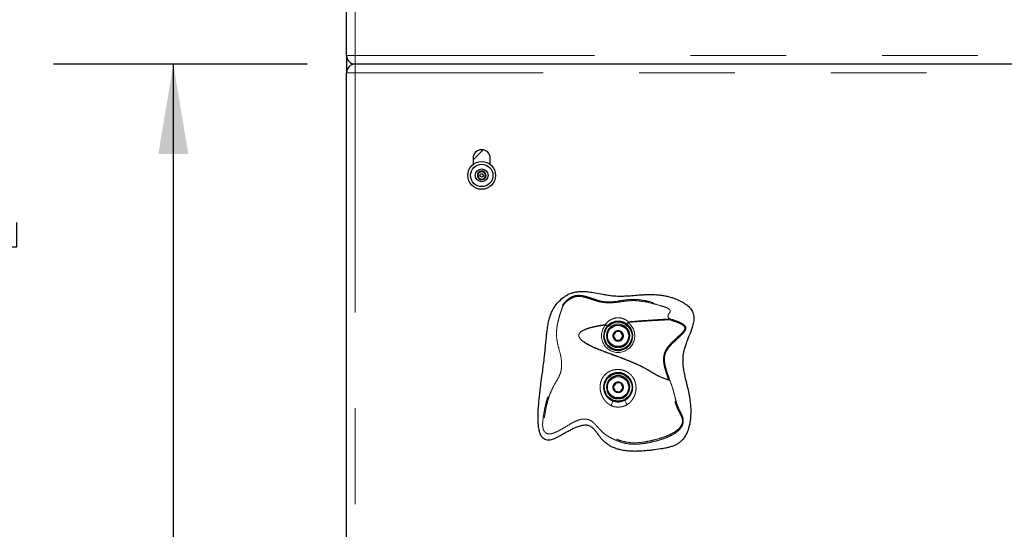
# Model space of a CAD drawing. Units: inches. Extents: x 0.2 to 17.3, y 0.1 to 10.6.
# Drawn here: x 1.6 to 2.6, y 4.6 to 5.2 of the extents above; entities that cross this region are included whole.
import ezdxf

# ---------------------------------------------------------------- set-up
doc = ezdxf.new("R2010")
doc.units = ezdxf.units.IN
doc.header["$MEASUREMENT"] = 0
doc.linetypes.add('PHANTOM', pattern=[0.5, 0.25, -0.05, 0.05, -0.05, 0.05, -0.05])
doc.layers.add('FORMAT', color=7, linetype='Continuous')
doc.styles.add('SLDTEXTSTYLE0', font='TXT', dxfattribs={"width": 0.7})
doc.dimstyles.new('SLDDIMSTYLE1', dxfattribs={"dimtxt": 0.080892, "dimasz": 0.09375, "dimexe": 0, "dimexo": 0.0625, "dimgap": 0.020223, "dimtad": 0, "dimlfac": 28, "dimrnd": 1e-09, "dimzin": 4, "dimdsep": 46, "dimtxsty": 'SLDTEXTSTYLE0', "dimsah": 1, "dimcen": 0.09, "dimadec": 0, "dimazin": 1, "dimtfac": 1, "dimtofl": 0, "dimtmove": 0, "dimatfit": 3, "dimfxl": 0, "dimfrac": 2, "dimtolj": 1, "dimtzin": 12, "dimarcsym": 0})
doc.dimstyles.new('SLDDIMSTYLE2', dxfattribs={"dimtxt": 0.080892, "dimasz": 0.09375, "dimexe": 0, "dimexo": 0.0625, "dimgap": 0.020223, "dimtad": 0, "dimlfac": 28, "dimrnd": 1e-09, "dimzin": 12, "dimdsep": 46, "dimtxsty": 'SLDTEXTSTYLE0', "dimsah": 1, "dimcen": 0.09, "dimadec": 0, "dimazin": 3, "dimtfac": 1, "dimtofl": 0, "dimtmove": 0, "dimatfit": 3, "dimfxl": 0, "dimfrac": 2, "dimtolj": 1, "dimtzin": 12, "dimarcsym": 0})

# ---------------------------------------------------------------- blocks, each defined once
blk = doc.blocks.new('_D_1')
at = {"layer": 'FORMAT', "color": 7}
for p, q in [((1.8817, 5.1209), (1.6169, 5.1209)), ((1.7419, 5.1209), (1.7419, 4.552)), ((1.7419, 4.4293), (1.7419, 4.4545)), ((1.7419, 4.4545), (1.8705, 4.4545)), ((1.8705, 4.4545), (1.8705, 4.4293)), ((1.7419, 4.0981), (1.7419, 4.073)), ((1.8705, 4.073), (1.8705, 4.0981)), ((1.7419, 4.073), (1.8705, 4.073)), ((1.7419, 3.4066), (1.7419, 3.9755)), ((2.0138, 3.4066), (1.6169, 3.4066))]:
    blk.add_line(p, q, dxfattribs=at)
for points in [[(1.7419, 5.1209), (1.7263, 5.0271), (1.7575, 5.0271)], [(1.7419, 3.4066), (1.7575, 3.5003), (1.7263, 3.5003)]]:
    blk.add_solid(points, dxfattribs=at)
at = {"layer": 'FORMAT', "color": 7, "char_height": 0.08333, "attachment_point": 1, "rotation": 90, "style": 'SLDTEXTSTYLE0'}
for s, insert in [('48.00in', (1.6177, 4.0657)), ('1.22m', (1.763, 4.0981))]:
    blk.add_mtext(s, dxfattribs=dict(at, insert=insert))
blk = doc.blocks.new('_D_2')
at = {"layer": 'FORMAT', "color": 7}
for p, q in [((2.0138, 9.3736), (0.7864, 9.3736)), ((0.9114, 9.3736), (0.9114, 6.6766)), ((0.9114, 6.5387), (0.9114, 6.5639)), ((0.9114, 6.5639), (1.0399, 6.5639)), ((1.0399, 6.5639), (1.0399, 6.5387)), ((0.9114, 6.2076), (0.9114, 6.1824)), ((1.0399, 6.1824), (1.0399, 6.2076)), ((0.9114, 6.1824), (1.0399, 6.1824)), ((0.9114, 3.3727), (0.9114, 6.0697)), ((2.0138, 3.3727), (0.7864, 3.3727))]:
    blk.add_line(p, q, dxfattribs=at)
for points in [[(0.9114, 9.3736), (0.8957, 9.2799), (0.927, 9.2799)], [(0.9114, 3.3727), (0.927, 3.4664), (0.8957, 3.4664)]]:
    blk.add_solid(points, dxfattribs=at)
at = {"layer": 'FORMAT', "color": 7, "char_height": 0.08333, "attachment_point": 1, "rotation": 90, "style": 'SLDTEXTSTYLE0'}
for s, insert in [('168.03in', (0.7871, 6.142)), ('4.27m', (0.9325, 6.2076))]:
    blk.add_mtext(s, dxfattribs=dict(at, insert=insert))
blk = doc.blocks.new('_D_3')
at = {"layer": 'FORMAT', "color": 7}
for p, q in [((1.8817, 8.4919), (1.0576, 8.4919)), ((1.1826, 8.4919), (1.1826, 6.2526)), ((1.1826, 6.1148), (1.1826, 6.14)), ((1.1826, 6.14), (1.3112, 6.14)), ((1.3112, 6.14), (1.3112, 6.1148)), ((1.1826, 5.7836), (1.1826, 5.7585)), ((1.3112, 5.7585), (1.3112, 5.7836)), ((1.1826, 5.7585), (1.3112, 5.7585)), ((1.1826, 3.4066), (1.1826, 5.6458)), ((2.0138, 3.4066), (1.0576, 3.4066))]:
    blk.add_line(p, q, dxfattribs=at)
for points in [[(1.1826, 8.4919), (1.167, 8.3981), (1.1983, 8.3981)], [(1.1826, 3.4066), (1.1983, 3.5003), (1.167, 3.5003)]]:
    blk.add_solid(points, dxfattribs=at)
at = {"layer": 'FORMAT', "color": 7, "char_height": 0.08333, "attachment_point": 1, "rotation": 90, "style": 'SLDTEXTSTYLE0'}
for s, insert in [('142.39in', (1.0584, 5.7181)), ('3.62m', (1.2038, 5.7836))]:
    blk.add_mtext(s, dxfattribs=dict(at, insert=insert))
blk = doc.blocks.new('_D_4')
at = {"layer": 'FORMAT', "color": 7}
for p, q in [((1.8817, 6.8357), (1.3251, 6.8357)), ((1.4501, 6.8357), (1.4501, 5.4094)), ((1.4501, 5.2867), (1.4501, 5.3119)), ((1.4501, 5.3119), (1.5787, 5.3119)), ((1.5787, 5.3119), (1.5787, 5.2867)), ((1.4501, 4.9556), (1.4501, 4.9304)), ((1.5787, 4.9304), (1.5787, 4.9556)), ((1.4501, 4.9304), (1.5787, 4.9304)), ((1.4501, 3.4066), (1.4501, 4.8329)), ((2.0138, 3.4066), (1.3251, 3.4066))]:
    blk.add_line(p, q, dxfattribs=at)
for points in [[(1.4501, 6.8357), (1.4345, 6.7419), (1.4658, 6.7419)], [(1.4501, 3.4066), (1.4658, 3.5003), (1.4345, 3.5003)]]:
    blk.add_solid(points, dxfattribs=at)
at = {"layer": 'FORMAT', "color": 7, "char_height": 0.08333, "attachment_point": 1, "rotation": 90, "style": 'SLDTEXTSTYLE0'}
for s, insert in [('96.02in', (1.3259, 4.9231)), ('2.44m', (1.4713, 4.9556))]:
    blk.add_mtext(s, dxfattribs=dict(at, insert=insert))

msp = doc.modelspace()

# ---------------------------------------------------------------- linework, layer by layer
at = {"color": 7, "linetype": 'Continuous', "lineweight": 25}
for p, q in [((1.9227264, 5.129793), (1.9227264, 6.8262217)), ((1.9227264, 5.129793), (1.9227264, 5.1119359)), ((3.6280836, 5.1208645), (1.9316549, 5.1208645)), ((1.9227264, 3.5476502), (1.9227264, 5.1119359)), ((2.0652163, 5.0314654), (2.0548692, 5.0211183)), ((2.0548692, 5.0226502), (2.0548692, 5.0162181)), ((2.0727264, 5.0162181), (2.0727264, 5.0226502)), ((2.2036311, 4.8418466), (2.2010536, 4.8373823)), ((2.208786, 4.8418466), (2.2036311, 4.8418466)), ((2.2113635, 4.8373823), (2.208786, 4.8418466)), ((2.2010536, 4.8373823), (2.2036311, 4.832918)), ((2.2036311, 4.832918), (2.208786, 4.832918)), ((2.208786, 4.832918), (2.2113635, 4.8373823)), ((2.2056505, 4.8252523), (2.2056505, 4.8262356)), ((2.2067666, 4.8262356), (2.2067666, 4.8252523)), ((2.2041674, 4.7885445), (2.2010886, 4.7844101)), ((2.2010886, 4.7844101), (2.2031296, 4.7796765)), ((2.2031296, 4.7796765), (2.2082496, 4.7790773)), ((2.2092874, 4.7879453), (2.2041674, 4.7885445)), ((2.2082496, 4.7790773), (2.2113285, 4.7832117)), ((2.2113285, 4.7832117), (2.2092874, 4.7879453)), ((2.2056505, 4.7716809), (2.2056505, 4.7726641)), ((2.2067666, 4.7726641), (2.2067666, 4.7716809))]:
    msp.add_line(p, q, dxfattribs=at)
at = {"color": 8, "linetype": 'PHANTOM', "lineweight": 18}
for p, q in [((1.9316549, 6.8262217), (1.9316549, 5.129793)), ((1.9316549, 5.129793), (1.9227264, 5.129793)), ((1.9316549, 5.129793), (3.6280836, 5.129793)), ((1.9316549, 5.129793), (1.9316549, 5.1208645)), ((1.9316549, 5.1119359), (1.9316549, 5.1208645)), ((1.9316549, 5.1119359), (1.9227264, 5.1119359)), ((1.9316549, 5.1119359), (1.9316549, 3.5476502)), ((3.6280836, 5.1119359), (1.9316549, 5.1119359)), ((2.2602051, 4.8551518), (2.2598788, 4.8550502)), ((2.193133, 4.8487429), (2.1933123, 4.8489526)), ((2.2588566, 4.7913453), (2.2589039, 4.7915046))]:
    msp.add_line(p, q, dxfattribs=at)
at = {"color": 8, "linetype": 'PHANTOM', "lineweight": 18, "flags": 128}
for points in [[(2.2165473, 4.8512799), (2.2165025, 4.851314), (2.216458, 4.8513481), (2.2164136, 4.8513819), (2.2163697, 4.8514155), (2.2163262, 4.8514487), (2.2162834, 4.8514815), (2.2162412, 4.8515136), (2.2162, 4.8515452)], [(2.2000385, 4.7699429), (2.2002166, 4.769735), (2.2002874, 4.7693258), (2.2002462, 4.7687424), (2.2000956, 4.7680232), (2.1998457, 4.7672155), (2.1995129, 4.7663725), (2.1991191, 4.7655497), (2.1986903, 4.7648014)], [(2.2156416, 4.7656355), (2.215133, 4.7663342), (2.2146521, 4.767114), (2.214231, 4.7679231), (2.2138976, 4.7687076), (2.2136742, 4.7694152), (2.2135756, 4.769999), (2.2136083, 4.7704199), (2.2137703, 4.7706501)]]:
    msp.add_lwpolyline(points, dxfattribs=at)
at = {"color": 7, "linetype": 'Continuous', "lineweight": 25}
for centre, radius in [((2.0637978, 5.004793), 0.0145), ((2.0637978, 5.004793), 0.0117143), ((2.0637978, 5.004793), 0.0066964), ((2.0637978, 5.004793), 0.0018546), ((2.2062085, 4.8373823), 0.0145), ((2.2062085, 4.8373823), 0.0111607), ((2.2062085, 4.7838109), 0.0145), ((2.2062085, 4.7838109), 0.0111607)]:
    msp.add_circle(centre, radius, dxfattribs=at)
at = {"color": 8, "linetype": 'PHANTOM', "lineweight": 18}
for centre in [(2.2062085, 4.8373823), (2.2062085, 4.7838109)]:
    msp.add_circle(centre, 0.0055804, dxfattribs=at)
at = {"color": 7, "linetype": 'Continuous', "lineweight": 25}
for centre, radius, start, end in [((1.9316549, 5.129793), 0.0089286, 180, 270), ((1.9316549, 5.1119359), 0.0089286, 90, 180), ((2.0637978, 5.0226502), 0.0089286, 0, 180), ((2.0637978, 5.004793), 0.0045105, 160.5473377, 220.5473377), ((2.0637978, 5.004793), 0.0045105, 100.5473377, 160.5473377), ((2.0637978, 5.004793), 0.0039063, 130.5473377, 190.5473377), ((2.0637978, 5.004793), 0.0039063, 70.5473377, 130.5473377), ((2.0637978, 5.004793), 0.0045105, 40.5473377, 100.5473377), ((2.0637978, 5.004793), 0.0039062, 10.5473377, 70.5473377), ((2.0637978, 5.004793), 0.0039063, 310.5473377, 10.5473377), ((2.0637978, 5.004793), 0.0045105, 340.5473377, 40.5473377), ((2.0637978, 5.004793), 0.0039063, 190.5473377, 250.5473377), ((2.0637978, 5.004793), 0.0045105, 220.5473377, 280.5473377), ((2.0637978, 5.004793), 0.0039063, 250.5473377, 310.5473377), ((2.0637978, 5.004793), 0.0045105, 280.5473377, 340.5473377), ((2.2062085, 4.8373823), 0.0151786, 139.4808551, 52.5932171), ((2.2062085, 4.8373823), 0.0121429, 272.6340058, 267.3659942), ((2.2062085, 4.7838109), 0.0121429, 272.6340058, 267.3659942), ((2.2062085, 4.7838109), 0.0151786, 246.0152525, 299.8804667)]:
    msp.add_arc(centre, radius, start, end, dxfattribs=at)
at = {"color": 8, "linetype": 'PHANTOM', "lineweight": 18}
msp.add_arc((2.2062085, 4.8373823), 0.0173214, 139.0146719, 53.3535771, dxfattribs=at)
at = {"color": 7, "linetype": 'Continuous', "lineweight": 25}
for points, knots in [([(2.0629722, 5.0092274), (2.0628562, 5.0091281), (2.0626234, 5.008929), (2.0622565, 5.0086152), (2.0618729, 5.008287), (2.061426, 5.0079046), (2.0609161, 5.0074685), (2.0604052, 5.0070313), (2.0599461, 5.0066386), (2.059679, 5.00641), (2.0595448, 5.0062952)], [0, 0, 0, 0, 0.107786287, 0.2161762085, 0.3273157095, 0.4399626444, 0.5934948497, 0.752156727, 0.8755141327, 1, 1, 1, 1]), ([(2.0595448, 5.0062952), (2.0595727, 5.0061451), (2.0596287, 5.005844), (2.0597171, 5.0053693), (2.0598095, 5.004873), (2.0599172, 5.0042948), (2.06004, 5.0036352), (2.0601631, 5.0029741), (2.0602737, 5.0023802), (2.060338, 5.0020345), (2.0603704, 5.0018609)], [0, 0, 0, 0, 0.107784188, 0.216170567, 0.327314046, 0.439960194, 0.593488969, 0.752151594, 0.8755103, 1, 1, 1, 1]), ([(2.0672252, 5.0077252), (2.0669819, 5.0078112), (2.0665222, 5.0079736), (2.0657938, 5.0082308), (2.0650775, 5.0084838), (2.0643627, 5.0087363), (2.0636579, 5.0089852), (2.0632068, 5.0091445), (2.0629722, 5.0092274)], [0, 0, 0, 0, 0.181053047, 0.3420823199, 0.5078121542, 0.6641448567, 0.8253057981, 1, 1, 1, 1]), ([(2.0680509, 5.0032909), (2.0680229, 5.003441), (2.0679668, 5.0037421), (2.0678785, 5.0042168), (2.067786, 5.0047131), (2.0676785, 5.0052913), (2.0675556, 5.0059509), (2.0674325, 5.006612), (2.067322, 5.0072059), (2.0672576, 5.0075516), (2.0672252, 5.0077252)], [0, 0, 0, 0, 0.1077904, 0.21617195, 0.327318917, 0.439956752, 0.593488871, 0.752150435, 0.875504182, 1, 1, 1, 1]), ([(2.0603704, 5.0018609), (2.060605, 5.001778), (2.06105, 5.0016208), (2.0617542, 5.0013721), (2.0624616, 5.0011222), (2.0631845, 5.0008669), (2.0639136, 5.0006094), (2.0643801, 5.0004446), (2.0646235, 5.0003587)], [0, 0, 0, 0, 0.1746913737, 0.3313413188, 0.4921920486, 0.6528746079, 0.81893446, 1, 1, 1, 1]), ([(2.0646235, 5.0003587), (2.0647395, 5.000458), (2.0649722, 5.000657), (2.0653391, 5.000971), (2.0657227, 5.0012991), (2.0661696, 5.0016814), (2.0666794, 5.0021177), (2.0671904, 5.0025548), (2.0676494, 5.0029475), (2.0679167, 5.0031761), (2.0680509, 5.0032909)], [0, 0, 0, 0, 0.107786656, 0.216161552, 0.327317312, 0.439961768, 0.593483872, 0.752146293, 0.875501389, 1, 1, 1, 1]), ([(2.273435, 4.7290107), (2.2738935, 4.7295514), (2.2748139, 4.7306369), (2.2765987, 4.7332795), (2.2785327, 4.7371225), (2.2803588, 4.7427247), (2.2815597, 4.7491556), (2.2820248, 4.755622), (2.2819796, 4.7617061), (2.2815893, 4.7672924), (2.2809086, 4.7724756), (2.2798608, 4.7782139), (2.2786737, 4.7833661), (2.2769979, 4.7900855), (2.2754968, 4.7961001), (2.2741022, 4.80339), (2.2735386, 4.8088441), (2.2735809, 4.8148491), (2.2741455, 4.8195153), (2.2754086, 4.82442), (2.2768233, 4.8286843), (2.2789642, 4.834241), (2.2817682, 4.841069), (2.284222, 4.848028), (2.2853729, 4.8542352), (2.2852245, 4.8593933), (2.2832778, 4.8641658), (2.2804786, 4.8674083), (2.277585, 4.8698946), (2.2747851, 4.8718289), (2.2714661, 4.8736813), (2.2679999, 4.8752769), (2.2643205, 4.8766853), (2.2603778, 4.8779229), (2.2561806, 4.8789656), (2.252055, 4.8797212), (2.2469937, 4.8803482), (2.2420127, 4.8806027), (2.2364783, 4.8805601), (2.231014, 4.8803006), (2.2242288, 4.8797625), (2.217086, 4.879168), (2.2101633, 4.8788532), (2.2042934, 4.8789374), (2.1989957, 4.8794103), (2.1944819, 4.8800934), (2.1888745, 4.8811001), (2.1827247, 4.8823066), (2.1764222, 4.8832936), (2.1713937, 4.8837442), (2.167158, 4.883805), (2.1629494, 4.883444), (2.1589356, 4.8825888), (2.1543946, 4.880911), (2.1495415, 4.8780228), (2.1454406, 4.8745392), (2.1417734, 4.8705808), (2.1392615, 4.8670434), (2.1370597, 4.8628616), (2.1355264, 4.8591149), (2.1341081, 4.8544504), (2.1329869, 4.8492049), (2.1322333, 4.8441223), (2.1316546, 4.8391937), (2.1311338, 4.8339313), (2.1306561, 4.8286534), (2.1301982, 4.823877), (2.1298084, 4.8201086), (2.1291879, 4.8146535), (2.1284121, 4.8084981), (2.1272309, 4.7995727), (2.1260639, 4.7909221), (2.1249442, 4.782099), (2.1241619, 4.7753359), (2.1235096, 4.7689073), (2.1229718, 4.7622624), (2.122678, 4.7562038), (2.122629, 4.7508054), (2.1227906, 4.7460697), (2.1232212, 4.7419234), (2.12399, 4.7379187), (2.1250519, 4.7344357), (2.1269994, 4.7312463), (2.1294263, 4.729294), (2.1321833, 4.7284891), (2.1348771, 4.7286519), (2.1379593, 4.7294369), (2.141149, 4.7307976), (2.1451567, 4.7328448), (2.1493619, 4.7352004), (2.1537486, 4.7376731), (2.1589198, 4.7404084), (2.1636275, 4.7425375), (2.1682548, 4.7438458), (2.1716664, 4.7443111), (2.1752742, 4.7439924), (2.1783871, 4.742459), (2.1807329, 4.7403596), (2.1828453, 4.7379574), (2.1849742, 4.7351313), (2.187129, 4.7322031), (2.1899507, 4.7286953), (2.193115, 4.7257262), (2.1966438, 4.7232938), (2.2003724, 4.7212096), (2.2043667, 4.7196307), (2.2094292, 4.718262), (2.2145015, 4.7173958), (2.2197785, 4.7170099), (2.2245926, 4.7169443), (2.2299458, 4.7170986), (2.2353534, 4.7175237), (2.2404723, 4.7180803), (2.2457724, 4.7187435), (2.2513032, 4.7194922), (2.256766, 4.7205263), (2.2606872, 4.7215231), (2.2642809, 4.722737), (2.2676833, 4.7243331), (2.2708469, 4.726379), (2.2725645, 4.7281255), (2.273435, 4.7290107)], [0, 0, 0, 0, 0.0035688526, 0.0071645185, 0.0160380678, 0.0251341215, 0.0367638831, 0.0489016353, 0.0577362343, 0.0673955257, 0.077091724, 0.084054606, 0.0967729935, 0.1037158046, 0.1189430081, 0.1279878601, 0.141095815, 0.1464681461, 0.1582256013, 0.1646437022, 0.1719590781, 0.1808455001, 0.1946322808, 0.2091640092, 0.2179049503, 0.2263273491, 0.2347813962, 0.2432936522, 0.24765359, 0.253990878, 0.2603940758, 0.2667801548, 0.2731961697, 0.2802278719, 0.2875838776, 0.2949683343, 0.3013418759, 0.3132643583, 0.3200568897, 0.3292179302, 0.3408136278, 0.3543432312, 0.3653217598, 0.3757105429, 0.3838881278, 0.3920943238, 0.3986992349, 0.4125859981, 0.4236646102, 0.4308151132, 0.4380022573, 0.4449760488, 0.4520513202, 0.4586077212, 0.4692803124, 0.4803081832, 0.485593542, 0.4964442165, 0.5020274305, 0.5093789914, 0.5167980539, 0.5265600227, 0.5363692065, 0.5426718808, 0.5515574381, 0.5630066851, 0.5693675785, 0.5757285088, 0.5820910787, 0.5970241087, 0.606980002, 0.627444536, 0.6409955487, 0.6517816147, 0.661739766, 0.673544446, 0.6853607935, 0.6922864778, 0.7007342399, 0.7092220658, 0.7132468972, 0.7212731569, 0.7274477626, 0.7317574586, 0.7366646766, 0.7415259901, 0.7451812881, 0.752653339, 0.7589243304, 0.7678574081, 0.7769278568, 0.7842884669, 0.7973363786, 0.8028463778, 0.8084574882, 0.8146163122, 0.8207878422, 0.8255473719, 0.8304071611, 0.8368835928, 0.8433633898, 0.8487220953, 0.8595506326, 0.8650553554, 0.870283259, 0.8810425457, 0.8865753399, 0.8966885473, 0.9069036218, 0.9131998064, 0.9209356189, 0.9338727542, 0.9405110901, 0.9468732072, 0.9607804217, 0.9686179939, 0.9748662086, 0.9811492527, 0.9876937926, 0.9937629072, 1, 1, 1, 1]), ([(2.215429, 4.8494393), (2.2151904, 4.8496155), (2.2147125, 4.8499683), (2.2139019, 4.8504784), (2.2129975, 4.8509731), (2.21198, 4.851436), (2.2109009, 4.8518332), (2.2095758, 4.852208), (2.2079599, 4.8524984), (2.2060789, 4.8526), (2.204178, 4.8524636), (2.2022232, 4.852076), (2.2002359, 4.8513952), (2.1982402, 4.8503632), (2.1963341, 4.8490158), (2.1952288, 4.847839), (2.1946699, 4.8472439)], [0, 0, 0, 0, 0.041313529, 0.082740468, 0.133104876, 0.183713856, 0.235240642, 0.287193112, 0.364124265, 0.443639786, 0.520222732, 0.599300811, 0.693566485, 0.790121302, 0.893866201, 1, 1, 1, 1]), ([(2.2137703, 4.7706501), (2.2139074, 4.7707305), (2.2141678, 4.7708833), (2.2147782, 4.7712732), (2.215581, 4.771849), (2.2165491, 4.7726751), (2.2174532, 4.7735881), (2.2182602, 4.7745554), (2.218969, 4.7755625), (2.2195852, 4.7766034), (2.2201256, 4.7777101), (2.2205874, 4.7788928), (2.2209575, 4.7801439), (2.2212255, 4.7814659), (2.2213773, 4.7828368), (2.2214009, 4.7841362), (2.2212994, 4.7857123), (2.22104, 4.787188), (2.2206046, 4.7886709), (2.2201699, 4.7898107), (2.2196204, 4.7909562), (2.2189683, 4.7920655), (2.2182252, 4.7931133), (2.2174025, 4.7940878), (2.216504, 4.7949885), (2.2155213, 4.7958202), (2.2144726, 4.796564), (2.213372, 4.7972126), (2.2122232, 4.7977666), (2.2110178, 4.798227), (2.2097791, 4.7985822), (2.2085231, 4.7988298), (2.2072529, 4.7989717), (2.2059606, 4.7990061), (2.2046795, 4.7989302), (2.2030049, 4.798689), (2.2013723, 4.7982421), (2.1998154, 4.7975967), (2.1983176, 4.7968245), (2.1969186, 4.795867), (2.1956537, 4.7947436), (2.1947788, 4.7938248), (2.1939833, 4.7928373), (2.1932647, 4.7917737), (2.1926409, 4.7906556), (2.1921169, 4.7894979), (2.1916915, 4.7883038), (2.1913636, 4.7870629), (2.1911417, 4.7857944), (2.1910283, 4.7845138), (2.1910228, 4.7832237), (2.1911287, 4.7819224), (2.1913488, 4.7806237), (2.1916815, 4.7793462), (2.1921267, 4.7780938), (2.192684, 4.776877), (2.1933458, 4.7757159), (2.1941005, 4.774626), (2.1949442, 4.7736085), (2.1958776, 4.772664), (2.1967854, 4.7718935), (2.1978801, 4.7710969), (2.198923, 4.7704642), (2.1997584, 4.7700738), (2.2000385, 4.7699429)], [0, 0, 0, 0, 0.006130189, 0.011643678, 0.028054922, 0.044568272, 0.061392003, 0.078322233, 0.093725272, 0.109216503, 0.124995406, 0.140879501, 0.15742582, 0.174106169, 0.191226942, 0.208506953, 0.22190773, 0.249090975, 0.262899969, 0.278053903, 0.293318723, 0.308928745, 0.324656079, 0.33983381, 0.355117997, 0.370736481, 0.386470255, 0.401698368, 0.417032846, 0.432703609, 0.448490839, 0.463780958, 0.479179023, 0.494914317, 0.510766591, 0.525843414, 0.556492319, 0.572099355, 0.587143166, 0.61774029, 0.633333928, 0.648455164, 0.663685975, 0.679258445, 0.694946781, 0.710078805, 0.725314813, 0.740882001, 0.756567661, 0.771946215, 0.787444775, 0.803330175, 0.819352915, 0.835432406, 0.851653579, 0.868315697, 0.885125393, 0.90173042, 0.918464202, 0.935579322, 0.952816645, 0.964520516, 0.988105947, 1, 1, 1, 1])]:
    msp.add_open_spline(points, degree=3, knots=knots, dxfattribs=at)
at = {"color": 8, "linetype": 'PHANTOM', "lineweight": 18}
for points, knots in [([(2.2598609, 4.791828), (2.2608183, 4.789311), (2.2627217, 4.7843073), (2.264468, 4.7779862), (2.2656417, 4.7731307), (2.2664881, 4.769673), (2.2673859, 4.7664866), (2.2685187, 4.763437), (2.2699137, 4.7605487), (2.271482, 4.7575935), (2.2729988, 4.7545002), (2.2740111, 4.7515764), (2.2743045, 4.7488155), (2.2741151, 4.7466703), (2.2734412, 4.7445024), (2.2721018, 4.7419189), (2.2699097, 4.7392439), (2.2668699, 4.7366662), (2.2624523, 4.733817), (2.2564124, 4.7310768), (2.2488136, 4.7285252), (2.2410095, 4.7265256), (2.233062, 4.7249883), (2.2249792, 4.7241848), (2.2168428, 4.7245287), (2.2089797, 4.726422), (2.20149, 4.7293824), (2.1955506, 4.7326104), (2.191076, 4.7358676), (2.1879829, 4.7387575), (2.1851709, 4.7419014), (2.1825364, 4.7448878), (2.1799132, 4.7474532), (2.1770699, 4.7494903), (2.1734262, 4.750696), (2.169302, 4.7507166), (2.1653782, 4.7498314), (2.1605539, 4.7479321), (2.155, 4.7448292), (2.1483516, 4.7407279), (2.1427602, 4.737555), (2.1383048, 4.7357657), (2.135565, 4.735104), (2.1330448, 4.7351161), (2.1312704, 4.7357121), (2.1300749, 4.7365869), (2.1290779, 4.7376639), (2.1282381, 4.7392301), (2.1275402, 4.7417068), (2.1273298, 4.744542), (2.1274635, 4.747542), (2.1277679, 4.7503308), (2.1281505, 4.7530589), (2.1285833, 4.7558587), (2.129079, 4.7588767), (2.1296888, 4.7622215), (2.1305627, 4.7662076), (2.1318135, 4.770779), (2.1335303, 4.7757814), (2.1359122, 4.7815393), (2.1392255, 4.7878891), (2.1428569, 4.793533), (2.1450823, 4.7984693), (2.1461102, 4.8024638), (2.1464087, 4.8065931), (2.1462349, 4.8119802), (2.1450749, 4.8184885), (2.1427532, 4.8260561), (2.1410249, 4.8338353), (2.1408054, 4.8405113), (2.141268, 4.845744), (2.1418924, 4.849579), (2.142719, 4.8532589), (2.1437536, 4.8570926), (2.1449367, 4.8609307), (2.1462533, 4.8646807), (2.1473175, 4.8676632), (2.1490317, 4.8707732), (2.151733, 4.8738389), (2.1549408, 4.8764611), (2.1584877, 4.8785017), (2.1623829, 4.8796681), (2.1664143, 4.8797705), (2.1703639, 4.8791488), (2.1755116, 4.8777488), (2.181773, 4.8755021), (2.1888741, 4.8733004), (2.195699, 4.8726199), (2.2019636, 4.8729964), (2.2081887, 4.8739277), (2.2144212, 4.8749591), (2.2212302, 4.8756476), (2.2285724, 4.8752398), (2.2362785, 4.8738435), (2.2438568, 4.871883), (2.2501122, 4.8699159), (2.2544336, 4.8683047), (2.2568306, 4.8672194), (2.2585398, 4.8662823), (2.26, 4.8651853), (2.2608463, 4.8640085), (2.260968, 4.8629677), (2.260586, 4.861788), (2.2596595, 4.8605197), (2.2586293, 4.8589908), (2.2584231, 4.8574811), (2.2591375, 4.8561363), (2.25985, 4.8554793), (2.2602051, 4.8551518)], [0, 0, 0, 0, 0.0157172025, 0.0312452349, 0.0390004121, 0.0467662325, 0.0544275693, 0.0621139265, 0.0719268053, 0.0818541596, 0.091876309, 0.1021043703, 0.1063424751, 0.1106911586, 0.1150262448, 0.1192839229, 0.1275577208, 0.1356342059, 0.1435781674, 0.1594099036, 0.1750032821, 0.1905374275, 0.2061877887, 0.2218131884, 0.2374166411, 0.2532195034, 0.269028532, 0.2850422083, 0.2931158647, 0.3013034999, 0.3094306761, 0.3175473267, 0.3255034732, 0.3333763034, 0.3411149606, 0.3488538741, 0.35666529, 0.3644456888, 0.3801822563, 0.3960252664, 0.4118659811, 0.4178752968, 0.4239397795, 0.4280745051, 0.4323178454, 0.4344867195, 0.4366319345, 0.4408944837, 0.4450793106, 0.4532620018, 0.4613510433, 0.4693493544, 0.477259627, 0.4850556668, 0.4926664709, 0.5002488221, 0.5078413623, 0.5180497293, 0.528308762, 0.538537424, 0.5540397215, 0.5697411817, 0.5776311785, 0.5855656668, 0.593539051, 0.6014445607, 0.6169678654, 0.6324697002, 0.6479235921, 0.6631557265, 0.6708059018, 0.6783641677, 0.6859164127, 0.6934876575, 0.7035405287, 0.7137473254, 0.7241261018, 0.7322043675, 0.7403433223, 0.748270147, 0.7561069808, 0.7638660248, 0.7715406408, 0.7792369507, 0.7869310234, 0.8023687059, 0.817746585, 0.8297877145, 0.8418100959, 0.8539848616, 0.8661981485, 0.878364491, 0.8935113173, 0.9085467723, 0.9236305707, 0.9388104326, 0.9464555747, 0.9503068094, 0.9542173991, 0.9581490319, 0.9620695078, 0.9659652123, 0.9698300469, 0.9774723523, 0.9850365758, 0.9925347609, 0.9962795249, 1, 1, 1, 1]), ([(2.2598788, 4.8550502), (2.2595254, 4.8553987), (2.2588163, 4.8560981), (2.2581116, 4.8574958), (2.2583077, 4.8590443), (2.2593386, 4.860595), (2.2602681, 4.8618604), (2.2606596, 4.863014), (2.2605636, 4.8638494), (2.2601335, 4.8645638), (2.2594657, 4.8652751), (2.2577547, 4.866419), (2.2547484, 4.8675996), (2.2498281, 4.8691411), (2.243585, 4.8708783), (2.2360633, 4.8726619), (2.2284616, 4.8739632), (2.2207801, 4.8743892), (2.2131287, 4.8735723), (2.2055124, 4.8724143), (2.1977519, 4.8717033), (2.1904359, 4.8721434), (2.1838673, 4.8737613), (2.1780085, 4.8756945), (2.1722349, 4.8775441), (2.1670565, 4.8786114), (2.1625473, 4.8785271), (2.1588912, 4.8774817), (2.1555402, 4.8756513), (2.1524847, 4.873345), (2.1497917, 4.8706718), (2.1481245, 4.8677599), (2.1471544, 4.8648618), (2.1458692, 4.8611067), (2.1447035, 4.8572231), (2.1436813, 4.8533304), (2.142866, 4.8496031), (2.1422485, 4.8457435), (2.1417901, 4.8405249), (2.1419915, 4.8338926), (2.143679, 4.8261336), (2.1459474, 4.8185375), (2.1470898, 4.8119744), (2.147267, 4.8065292), (2.1469697, 4.8023392), (2.1459424, 4.7982697), (2.1437252, 4.7932459), (2.1401378, 4.7875275), (2.1364633, 4.7803317), (2.1340625, 4.774057), (2.1325132, 4.7689896), (2.1315497, 4.7652027), (2.1307855, 4.7615426), (2.1301935, 4.758133), (2.1297025, 4.7550843), (2.1292649, 4.7522945), (2.1288699, 4.7496168), (2.1285419, 4.7469237), (2.1283667, 4.7440916), (2.1285034, 4.7414827), (2.1290858, 4.7392771), (2.1297938, 4.7379301), (2.1306386, 4.7370314), (2.1316531, 4.7363157), (2.1332006, 4.7358451), (2.1351316, 4.7358653), (2.1377162, 4.7363625), (2.1420941, 4.7379995), (2.147954, 4.7411462), (2.15409, 4.7447934), (2.1597263, 4.747863), (2.1645547, 4.7499211), (2.1692756, 4.7509689), (2.173565, 4.7509508), (2.1774062, 4.749742), (2.1804508, 4.7477002), (2.1831972, 4.7451879), (2.1858818, 4.7423437), (2.1886849, 4.7394068), (2.1917265, 4.736723), (2.1961285, 4.7336897), (2.2019632, 4.7306508), (2.2092835, 4.7278264), (2.2169603, 4.7260075), (2.2249231, 4.7256964), (2.2328678, 4.7265192), (2.2407138, 4.7280582), (2.2484264, 4.7300276), (2.2550873, 4.7322206), (2.2606639, 4.7345718), (2.2651583, 4.7370242), (2.2688485, 4.7398238), (2.2712863, 4.742549), (2.2726176, 4.7448314), (2.2732892, 4.7467189), (2.2734607, 4.7486126), (2.2731696, 4.7508603), (2.2720424, 4.7541916), (2.2699362, 4.7580904), (2.2678521, 4.7620546), (2.2664462, 4.7658694), (2.2655315, 4.7691128), (2.264667, 4.772616), (2.263478, 4.7774931), (2.26172, 4.7838173), (2.2598142, 4.7888279), (2.2588566, 4.7913453)], [0, 0, 0, 0, 0.0039332393, 0.0078915167, 0.0156960382, 0.0234238938, 0.0311082384, 0.0349254756, 0.0386941824, 0.0405663305, 0.0424337992, 0.0461700007, 0.0536930786, 0.0612726404, 0.0764661467, 0.0915849405, 0.1065980531, 0.121626756, 0.1364590831, 0.1515763059, 0.1667716516, 0.1820395057, 0.1942311756, 0.2062909735, 0.2181763726, 0.2297582423, 0.2370682776, 0.2443732257, 0.2518118773, 0.2592992552, 0.2667824539, 0.2743594088, 0.2847921928, 0.2952682778, 0.3056378402, 0.3134615447, 0.3212275781, 0.328929923, 0.3366686753, 0.351970201, 0.3674815406, 0.3833072829, 0.3992256323, 0.4072992154, 0.4154480265, 0.4236744926, 0.4318584417, 0.4479493402, 0.4636065722, 0.4792007627, 0.4871062607, 0.4949701364, 0.502844121, 0.5107602934, 0.5186624545, 0.5266512778, 0.5346561387, 0.542643585, 0.5505814491, 0.55837225, 0.5621943611, 0.5659218118, 0.5677384978, 0.5695601564, 0.5732028436, 0.5769590807, 0.5807865115, 0.5886112987, 0.6043789795, 0.6203336167, 0.6323520077, 0.6443784127, 0.6525399273, 0.660732206, 0.6689571235, 0.6771514285, 0.6852147004, 0.6932562641, 0.7011641229, 0.709056426, 0.7169086237, 0.7326930207, 0.7483767897, 0.7639877594, 0.779403161, 0.7949603163, 0.8106466473, 0.826231776, 0.8418201799, 0.8523018401, 0.862691658, 0.8730824776, 0.8808806333, 0.8847537088, 0.8885860421, 0.8924179888, 0.8963213915, 0.9042434756, 0.9202577808, 0.9363796517, 0.9443849764, 0.9523536221, 0.9603732872, 0.9683201756, 0.9840833622, 1, 1, 1, 1]), ([(2.1927474, 4.8491989), (2.1928096, 4.8492799), (2.1940529, 4.8509008), (2.1961767, 4.8528995), (2.1993036, 4.8547126), (2.2022107, 4.8558453), (2.2059797, 4.8564381), (2.2098126, 4.855975), (2.2127495, 4.8549089), (2.2149957, 4.8536726), (2.2162938, 4.8525972), (2.2169355, 4.8520655)], [0, 0, 0, 0, 0.011046322, 0.221089652, 0.314947674, 0.40865081, 0.558263842, 0.707198141, 0.805346784, 0.903765266, 1, 1, 1, 1]), ([(2.215429, 4.8494393), (2.2154277, 4.8494404), (2.215384, 4.8494741), (2.2153122, 4.8495952), (2.2153205, 4.8499173), (2.2154865, 4.8504043), (2.2157836, 4.8509712), (2.216061, 4.8513536), (2.2162, 4.8515452)], [0, 0, 0, 0, 0.004918627, 0.156261645, 0.369911936, 0.580154084, 0.789725624, 1, 1, 1, 1]), ([(2.215429, 4.8494393), (2.2154286, 4.8494396), (2.215415, 4.8494505), (2.2154141, 4.8495171), (2.2155241, 4.8497617), (2.2157759, 4.8501833), (2.2161264, 4.8507094), (2.2164068, 4.8510895), (2.2165473, 4.8512799)], [0, 0, 0, 0, 0.004684726, 0.156260882, 0.36991388, 0.580160285, 0.78973401, 1, 1, 1, 1]), ([(2.2162, 4.8515452), (2.2162456, 4.8515992), (2.216371, 4.8517477), (2.2166184, 4.8519346), (2.2168336, 4.8520234), (2.2169355, 4.8520655)], [0, 0, 0, 0, 0.231361851, 0.635729342, 1, 1, 1, 1]), ([(2.2169851, 4.851486), (2.2169209, 4.8514769), (2.216792, 4.8514587), (2.2166383, 4.8513822), (2.216571, 4.8513066), (2.2165473, 4.8512799)], [0, 0, 0, 0, 0.39101411, 0.785245477, 1, 1, 1, 1]), ([(2.2169354, 4.8520664), (2.2240856, 4.852665), (2.238386, 4.8538621), (2.2527145, 4.8546542), (2.2598788, 4.8550502)], [0, 0, 0, 0, 0.500000028, 1, 1, 1, 1]), ([(2.2169355, 4.8520662), (2.2169432, 4.8519756), (2.2169586, 4.8517944), (2.2169763, 4.8515884), (2.2169851, 4.8514854)], [0, 0, 0, 0, 0.499998337, 1, 1, 1, 1]), ([(2.2599192, 4.8542287), (2.2574034, 4.8541026), (2.2525022, 4.8538569), (2.2453476, 4.8534617), (2.2383824, 4.8530473), (2.231299, 4.8525857), (2.2241413, 4.8520754), (2.2193128, 4.851677), (2.2169852, 4.8514849)], [0, 0, 0, 0, 0.175639814, 0.342184795, 0.499638064, 0.662174297, 0.837146761, 1, 1, 1, 1]), ([(2.2589039, 4.7915046), (2.2583725, 4.7930435), (2.2573716, 4.7959417), (2.2558988, 4.8002855), (2.2546765, 4.8045042), (2.2538071, 4.8087707), (2.2535188, 4.8124922), (2.2537177, 4.8156366), (2.2542123, 4.8182509), (2.2550702, 4.8208005), (2.256319, 4.8232722), (2.2579674, 4.8256844), (2.2599133, 4.8280313), (2.2620961, 4.8303266), (2.2645473, 4.8326915), (2.2673394, 4.8352405), (2.2701977, 4.8378322), (2.2725628, 4.8401325), (2.274207, 4.8419929), (2.2752394, 4.8434668), (2.2757556, 4.8446078), (2.2758746, 4.8454048), (2.2758372, 4.8459413), (2.2756688, 4.8464761), (2.2752432, 4.8472364), (2.2743365, 4.8481802), (2.2728222, 4.8492438), (2.2706158, 4.8504194), (2.2676425, 4.8516631), (2.2639535, 4.8529643), (2.2612997, 4.853796), (2.2599192, 4.8542287)], [0, 0, 0, 0, 0.059785693, 0.112592345, 0.168413806, 0.220957832, 0.272241079, 0.304931375, 0.336387997, 0.369675206, 0.403371078, 0.437736244, 0.476739706, 0.515202932, 0.553988557, 0.601791874, 0.654023104, 0.695665627, 0.722891588, 0.745041773, 0.761635788, 0.768216567, 0.774440187, 0.781215155, 0.788626593, 0.806256429, 0.828645358, 0.856403931, 0.897882848, 0.946875412, 1, 1, 1, 1]), ([(2.2602051, 4.8551518), (2.2622302, 4.8545192), (2.2660095, 4.8533387), (2.2704428, 4.8516382), (2.273359, 4.8501047), (2.2750336, 4.848938), (2.2762777, 4.8476497), (2.2768556, 4.84639), (2.2769376, 4.8453744), (2.2767922, 4.844336), (2.275881, 4.8422705), (2.2733602, 4.8393611), (2.2694865, 4.8357428), (2.2650362, 4.8317818), (2.2607127, 4.8275392), (2.257096, 4.8230378), (2.2549607, 4.8180705), (2.254379, 4.8129369), (2.2549212, 4.8077614), (2.2562233, 4.8025282), (2.2579857, 4.7972221), (2.2592303, 4.793642), (2.2598609, 4.791828)], [0, 0, 0, 0, 0.076970684, 0.143647628, 0.171839049, 0.196305945, 0.217422463, 0.236162222, 0.245124943, 0.254102702, 0.273961612, 0.325870112, 0.392188, 0.466623956, 0.54182977, 0.611928813, 0.674666585, 0.735065713, 0.797234045, 0.862509549, 0.930333256, 1, 1, 1, 1]), ([(2.2599192, 4.8542287), (2.2599153, 4.8543068), (2.2599076, 4.854463), (2.2598967, 4.8546853), (2.2598867, 4.8548887), (2.2598814, 4.8549964), (2.2598788, 4.8550502)], [0, 0, 0, 0, 0.24999784, 0.500007001, 0.750004849, 1, 1, 1, 1]), ([(2.2599192, 4.8542287), (2.2599489, 4.8543247), (2.2600083, 4.8545166), (2.2600901, 4.8547805), (2.26016, 4.8550064), (2.26019, 4.8551033), (2.2602051, 4.8551518)], [0, 0, 0, 0, 0.249999941, 0.500000811, 0.749991375, 1, 1, 1, 1]), ([(2.2588566, 4.7913453), (2.2561585, 4.7922429), (2.2507505, 4.794042), (2.2431949, 4.7981329), (2.2359504, 4.8027034), (2.2283312, 4.806615), (2.220518, 4.8100033), (2.2124828, 4.8131898), (2.2042519, 4.8162622), (2.1958652, 4.8193248), (2.187496, 4.8224522), (2.1792581, 4.8259198), (2.1729781, 4.8291448), (2.1687928, 4.8321091), (2.166817, 4.8339564), (2.1655991, 4.8357504), (2.1651431, 4.8370553), (2.1651106, 4.8381483), (2.1653208, 4.8392212), (2.1662755, 4.840903), (2.1684585, 4.8425859), (2.1723076, 4.8445055), (2.1774361, 4.846154), (2.1845879, 4.8478465), (2.1897223, 4.8486975), (2.1927474, 4.8491989)], [0, 0, 0, 0, 0.062004724, 0.124282647, 0.186991425, 0.249178741, 0.311099925, 0.372987894, 0.4379901, 0.503015073, 0.56804496, 0.633114451, 0.698316661, 0.721591917, 0.74507623, 0.756887348, 0.768714594, 0.774634115, 0.780590163, 0.792395592, 0.815914648, 0.83944658, 0.886357567, 0.933044832, 1, 1, 1, 1]), ([(2.1928043, 4.8488104), (2.1919902, 4.8486888), (2.1904006, 4.8484513), (2.1880789, 4.8480707), (2.1858767, 4.8476826), (2.1836082, 4.8472493), (2.1812957, 4.8467648), (2.1789628, 4.8462189), (2.1768152, 4.845655), (2.1748531, 4.8450729), (2.1730753, 4.844473), (2.1708296, 4.8435992), (2.1689079, 4.8426604), (2.1673922, 4.8415794), (2.1666966, 4.8409733), (2.1659333, 4.8401361), (2.165382, 4.8391684), (2.1651846, 4.8381156), (2.1652194, 4.837106), (2.1655539, 4.8361178), (2.1660881, 4.835192), (2.1669041, 4.8340862), (2.16838, 4.8326317), (2.1717894, 4.8300753), (2.176717, 4.8273884), (2.1828613, 4.824601), (2.188782, 4.8222281), (2.1947529, 4.8199932), (2.2007418, 4.8178008), (2.2067279, 4.8155979), (2.212992, 4.8132297), (2.2195219, 4.8106401), (2.2262302, 4.8077538), (2.2327896, 4.8045988), (2.2391176, 4.8008818), (2.2453636, 4.7970191), (2.2519815, 4.7937476), (2.256593, 4.7922534), (2.2589039, 4.7915046)], [0, 0, 0, 0, 0.018017999, 0.035183281, 0.051498967, 0.066967401, 0.085738018, 0.103215156, 0.119409983, 0.134336234, 0.148012111, 0.160460686, 0.187110844, 0.19447938, 0.201169303, 0.207256911, 0.219271088, 0.224872673, 0.230522561, 0.241218368, 0.247265096, 0.253900267, 0.271237731, 0.292371675, 0.347035517, 0.39359107, 0.440093673, 0.486614996, 0.533154844, 0.579701008, 0.626245415, 0.6797503, 0.733454843, 0.786096811, 0.838949873, 0.894001135, 0.946880313, 1, 1, 1, 1]), ([(2.1928043, 4.8488106), (2.1927945, 4.848877), (2.1927751, 4.8490099), (2.1927567, 4.8491359), (2.1927474, 4.8491989)], [0, 0, 0, 0, 0.499993057, 1, 1, 1, 1]), ([(2.1927474, 4.8491988), (2.1928539, 4.8491768), (2.1930591, 4.8491344), (2.19323, 4.8490117), (2.1933123, 4.8489526)], [0, 0, 0, 0, 0.5185769183, 1, 1, 1, 1]), ([(2.193133, 4.8487429), (2.1931029, 4.8487629), (2.1930406, 4.8488044), (2.1929237, 4.8488222), (2.192845, 4.8488145), (2.1928043, 4.8488105)], [0, 0, 0, 0, 0.311247157, 0.644297603, 1, 1, 1, 1]), ([(2.193133, 4.8487429), (2.1932402, 4.8486497), (2.1935289, 4.8483989), (2.1939688, 4.8479996), (2.1943745, 4.847611), (2.1946294, 4.8473397), (2.1946797, 4.8472567), (2.1946702, 4.8472443), (2.1946699, 4.8472439)], [0, 0, 0, 0, 0.126892449, 0.34162309, 0.557919547, 0.774772235, 0.992342972, 1, 1, 1, 1]), ([(2.1933123, 4.8489526), (2.1934195, 4.8488594), (2.1937082, 4.8486087), (2.194131, 4.8481893), (2.1944977, 4.8477552), (2.194697, 4.8474191), (2.1947029, 4.8472841), (2.194671, 4.8472453), (2.1946699, 4.8472439)], [0, 0, 0, 0, 0.12689127, 0.341611241, 0.55791466, 0.77476644, 0.992006521, 1, 1, 1, 1]), ([(2.1986903, 4.7648014), (2.1985168, 4.7648933), (2.1979966, 4.7651688), (2.1971554, 4.7656777), (2.1960168, 4.7664603), (2.1950227, 4.7672617), (2.1941628, 4.7680509), (2.1935557, 4.7686558), (2.1927695, 4.7695052), (2.1920273, 4.7704117), (2.1913339, 4.7713715), (2.1908374, 4.7721206), (2.1903765, 4.772881), (2.1899509, 4.7736504), (2.1895621, 4.7744219), (2.1890769, 4.7754848), (2.1886499, 4.7765883), (2.1882866, 4.7777263), (2.1880464, 4.7786003), (2.1877856, 4.7797302), (2.1875006, 4.7814105), (2.1873816, 4.7830958), (2.1873963, 4.7845123), (2.1874407, 4.7853737), (2.1875441, 4.7864759), (2.1877941, 4.788086), (2.188336, 4.7901815), (2.1891353, 4.7921675), (2.190137, 4.7940148), (2.1913231, 4.7957162), (2.1927306, 4.7972329), (2.1942892, 4.7985709), (2.1959766, 4.7997264), (2.1978039, 4.8006595), (2.1997232, 4.8014018), (2.2017187, 4.801951), (2.2037773, 4.8022604), (2.2058716, 4.8023663), (2.2079889, 4.8022641), (2.2100771, 4.8019074), (2.212112, 4.8013428), (2.2140807, 4.8005748), (2.2159373, 4.7995658), (2.2176723, 4.7983686), (2.2192744, 4.7969922), (2.2206902, 4.7954122), (2.2219318, 4.7936801), (2.222989, 4.7918084), (2.2237763, 4.7898629), (2.2243423, 4.7879314), (2.2247178, 4.786041), (2.2248682, 4.7843549), (2.2248961, 4.7828563), (2.2248376, 4.7812821), (2.2245555, 4.7791605), (2.2240368, 4.7770856), (2.2233274, 4.7750652), (2.2224311, 4.7731126), (2.2213189, 4.7712672), (2.2203527, 4.7699646), (2.219472, 4.7689134), (2.2187117, 4.768111), (2.2178984, 4.767354), (2.2172581, 4.7668088), (2.216514, 4.7662254), (2.2159597, 4.7658506), (2.2156416, 4.7656355)], [0, 0, 0, 0, 0.00589734, 0.01769031, 0.029623721, 0.047612588, 0.056200092, 0.064787465, 0.073374994, 0.090907473, 0.099720265, 0.108533057, 0.117496367, 0.125928008, 0.134359771, 0.142791664, 0.160031322, 0.16870242, 0.177373537, 0.186208482, 0.202127476, 0.226354238, 0.23453944, 0.242724672, 0.251060553, 0.266247822, 0.289357851, 0.312920872, 0.327409754, 0.349521923, 0.372148936, 0.386477999, 0.408328616, 0.430627912, 0.445212754, 0.467392079, 0.489954524, 0.504884243, 0.527579386, 0.550671666, 0.565515733, 0.588098955, 0.611105673, 0.625906587, 0.648451482, 0.671453036, 0.686502915, 0.709442951, 0.732857387, 0.746484857, 0.767164862, 0.788150191, 0.795193513, 0.810503946, 0.833773125, 0.857426461, 0.873171865, 0.897073256, 0.921333856, 0.937842063, 0.946097506, 0.962924047, 0.971379585, 0.979835546, 0.988431123, 1, 1, 1, 1]), ([(2.2588566, 4.7913453), (2.2589643, 4.7913869), (2.2591857, 4.7914726), (2.2594682, 4.7916009), (2.2597207, 4.7917269), (2.2598086, 4.7917903), (2.2598609, 4.791828)], [0, 0, 0, 0, 0.243086963, 0.500112169, 0.702310374, 1, 1, 1, 1]), ([(2.2598609, 4.791828), (2.2598174, 4.7918133), (2.2597304, 4.7917839), (2.2594982, 4.7917054), (2.2592165, 4.7916102), (2.2590081, 4.7915398), (2.2589039, 4.7915046)], [0, 0, 0, 0, 0.249999077, 0.500008719, 0.749995037, 1, 1, 1, 1]), ([(2.2156416, 4.7656355), (2.2150858, 4.7653079), (2.2139611, 4.7646449), (2.2117888, 4.7638462), (2.2091482, 4.763267), (2.2064695, 4.7630914), (2.2040987, 4.7632175), (2.2020813, 4.7635446), (2.2002408, 4.76407), (2.1991556, 4.7645819), (2.1986903, 4.7648014)], [0, 0, 0, 0, 0.112513811, 0.227684741, 0.393459507, 0.565368836, 0.673659586, 0.790751563, 0.910261119, 1, 1, 1, 1])]:
    msp.add_open_spline(points, degree=3, knots=knots, dxfattribs=at)

# ---------------------------------------------------------------- dimensions: what is measured, and where the dimension line sits
at = {"layer": 'FORMAT', "color": 7}
for base, p1, p2, dimstyle, picture, middle in [((0.9113539, 9.3736305), (2.0637978, 3.3726502), (2.0637978, 9.3736305), 'SLDDIMSTYLE2', '_D_2', (0.9113539, 6.3731403)), ((1.1826424, 3.4065788), (1.9316549, 8.4918742), (2.0637978, 3.4065788), 'SLDDIMSTYLE2', '_D_3', (1.1826424, 5.9492265)), ((1.4501466, 3.4065788), (1.9316549, 6.8356972), (2.0637978, 3.4065788), 'SLDDIMSTYLE2', '_D_4', (1.4501466, 5.121138)), ((1.7419083, 3.4065788), (1.9316549, 5.1208645), (2.0637978, 3.4065788), 'SLDDIMSTYLE1', '_D_1', (1.7419083, 4.2637216))]:
    dim = msp.add_linear_dim(base=base, p1=p1, p2=p2, angle=90, dimstyle=dimstyle, dxfattribs=at)
    dim.commit()
    dim.dimension.update_dxf_attribs({"geometry": picture, "text_midpoint": middle, "dimtype": 160})

doc.saveas('drawing.dxf')
